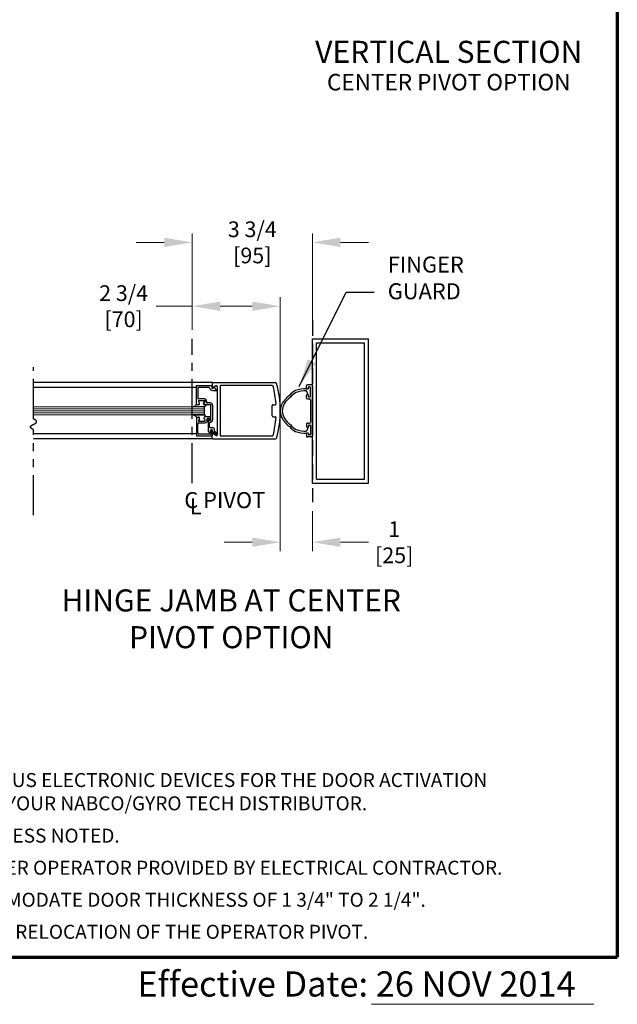
# Model space of a CAD drawing. Extents: x 0 to 60, y -1.5 to 81.5.
# Drawn here: x 41.3 to 60, y -1.5 to 29.2 of the extents above; entities that cross this region are included whole.
import ezdxf
from ezdxf.enums import TextEntityAlignment as Align

# ---------------------------------------------------------------- set-up
doc = ezdxf.new("R2010")
doc.units = 0
doc.header["$MEASUREMENT"] = 0
doc.header["$PDMODE"] = 2
for name, pattern in [('CENTER', [2, 1.25, -0.25, 0.25, -0.25]), ('DASHED', [0.75, 0.5, -0.25]), ('PHANTOM', [2.5, 1.25, -0.25, 0.25, -0.25, 0.25, -0.25]), ('PHANTOM2', [1.25, 0.625, -0.125, 0.125, -0.125, 0.125, -0.125])]:
    doc.linetypes.add(name, pattern=pattern)
doc.layers.get('Defpoints').update_dxf_attribs({"linetype": 'CONTINUOUS'})
for name, color, linetype, lineweight in [('Border', 1, 'CONTINUOUS', 70), ('Border Text', 7, 'CONTINUOUS', 20), ('Dimension', 2, 'CONTINUOUS', 15), ('GLASS', 121, 'CONTINUOUS', 9), ('Notes', 4, 'CONTINUOUS', 25), ('Object', 7, 'CONTINUOUS', 30), ('OBJECT DETAIL', 254, 'CONTINUOUS', 25), ('PHANTOM', 6, 'PHANTOM', 30), ('SECTION', 6, 'PHANTOM2', 25)]:
    doc.layers.add(name, color=color, linetype=linetype, lineweight=lineweight)
doc.layers.add('CENTER', color=3, linetype='CENTER')
doc.layers.add('GHOST', color=30, linetype='DASHED')
doc.styles.get("Standard").update_dxf_attribs({"font": 'arial.ttf'})
doc.dimstyles.new('Nabco Dimension Arch Style - Autocad', dxfattribs={"dimscale": 7, "dimtxt": 0.125, "dimasz": 0.125, "dimexe": 0.04, "dimexo": 0.04, "dimgap": 0.04, "dimtad": 0, "dimdec": 4, "dimzin": 4, "dimdsep": 46, "dimlunit": 5, "dimtxsty": 'Standard', "dimcen": 0, "dimclrd": 256, "dimclre": 256, "dimclrt": 256, "dimadec": 1, "dimazin": 1, "dimtm": 1e-09, "dimtfac": 1, "dimtdec": 4, "dimtofl": 0, "dimtmove": 0, "dimatfit": 3, "dimfxl": 0, "dimfrac": 2, "dimtolj": 1, "dimtzin": 4, "dimlwd": -1, "dimlwe": -1, "dimarcsym": 0})

# ---------------------------------------------------------------- blocks, each defined once
blk = doc.blocks.new('*D65')
at = {"layer": 'Defpoints', "color": 0}
for p in [(46.716, 22.297), (46.716, 19.287), (50.466, 19.287)]:
    blk.add_point(p, dxfattribs=at)
at = {"layer": 'Dimension'}
for p, q in [((46.716, 19.567), (46.716, 22.577)), ((50.466, 19.567), (50.466, 22.577)), ((45.841, 22.297), (44.966, 22.297)), ((51.341, 22.297), (52.216, 22.297))]:
    blk.add_line(p, q, dxfattribs=at)
for points in [[(45.841, 22.443), (45.841, 22.151), (46.716, 22.297)], [(51.341, 22.443), (51.341, 22.151), (50.466, 22.297)]]:
    blk.add_solid(points, dxfattribs=at)
at = {"layer": 'Dimension', "insert": (48.591, 22.297), "char_height": 0.49, "attachment_point": 5}
blk.add_mtext('\\A1;3 3/4\\P[95]', dxfattribs=at)
blk = doc.blocks.new('*D66')
at = {"layer": 'Defpoints', "color": 0}
for p in [(46.716, 20.305), (46.716, 19.287), (49.466, 17.045)]:
    blk.add_point(p, dxfattribs=at)
at = {"layer": 'Dimension'}
for p, q in [((46.716, 19.567), (46.716, 20.585)), ((49.466, 17.325), (49.466, 20.585)), ((46.716, 20.305), (45.59, 20.305)), ((48.591, 20.305), (47.591, 20.305))]:
    blk.add_line(p, q, dxfattribs=at)
for points in [[(47.591, 20.451), (47.591, 20.159), (46.716, 20.305)], [(48.591, 20.451), (48.591, 20.159), (49.466, 20.305)]]:
    blk.add_solid(points, dxfattribs=at)
at = {"layer": 'Dimension', "insert": (44.575, 20.305), "char_height": 0.49, "attachment_point": 5}
blk.add_mtext('\\A1;2 3/4\\P[70]', dxfattribs=at)
blk = doc.blocks.new('*D67')
at = {"layer": 'Defpoints', "color": 0}
for p in [(49.466, 17.052), (50.466, 14.194), (49.466, 12.942)]:
    blk.add_point(p, dxfattribs=at)
at = {"layer": 'Dimension'}
for p, q in [((49.466, 16.772), (49.466, 12.662)), ((50.466, 13.914), (50.466, 12.662)), ((48.591, 12.942), (47.716, 12.942)), ((51.341, 12.942), (52.216, 12.942))]:
    blk.add_line(p, q, dxfattribs=at)
for points in [[(48.591, 13.088), (48.591, 12.797), (49.466, 12.942)], [(51.341, 13.088), (51.341, 12.797), (50.466, 12.942)]]:
    blk.add_solid(points, dxfattribs=at)
at = {"layer": 'Dimension', "insert": (53.021, 12.942), "char_height": 0.49, "attachment_point": 5}
blk.add_mtext('\\A1;1\\P[25]', dxfattribs=at)

msp = doc.modelspace()

# ---------------------------------------------------------------- linework, layer by layer
at = {"layer": 'Border', "color": 1, "lineweight": 70}
for p in [(59.98401, 81.48008), (0, 0.00005)]:
    msp.add_line(p, (59.98401, 0.00005), dxfattribs=at)
at = {"layer": 'Border Text'}
msp.add_line((52.30948, -1.47323), (59.24735, -1.47323), dxfattribs=at)
at = {"layer": 'CENTER'}
msp.add_line((46.71562, 14.78732), (46.71562, 19.28732), dxfattribs=at)
at = {"layer": 'GHOST'}
msp.add_line((50.46562, 19.88107), (50.46562, 14.19357), dxfattribs=at)
at = {"layer": 'GLASS'}
for p, q in [((41.7634, 17.10265), (47.09489, 17.10266)), ((41.7634, 17.04014), (47.09489, 17.04016)), ((41.7634, 16.97764), (47.09489, 16.97766)), ((47.09489, 16.91513), (41.7634, 16.91512)), ((41.76406, 17.16514), (47.09489, 17.16516))]:
    msp.add_line(p, q, dxfattribs=at)
at = {"layer": 'Object'}
for p, q in [((50.46562, 14.78732), (50.46562, 19.28732)), ((50.46562, 19.28732), (52.21562, 19.28732)), ((50.59063, 14.91226), (50.59063, 19.16231)), ((50.59063, 19.16231), (52.09067, 19.16231)), ((52.09067, 14.91226), (52.09067, 19.16231)), ((52.21562, 14.78732), (52.21562, 19.28732)), ((47.35623, 17.91992), (41.7634, 17.91991)), ((47.34023, 17.90392), (47.34023, 17.77942)), ((47.35623, 17.91992), (49.31536, 17.91992)), ((47.4501, 17.82021), (47.36492, 17.76598)), ((49.2129, 17.82991), (47.60226, 17.82991)), ((50.27812, 17.73794), (50.27812, 17.81855)), ((50.43437, 17.8498), (50.30937, 17.8498)), ((50.46562, 17.81855), (50.46562, 16.25609)), ((46.83987, 17.76598), (41.7634, 17.76596)), ((47.38371, 17.76072), (47.3931, 17.78422)), ((47.49625, 17.79392), (47.49625, 17.06085)), ((47.58625, 17.81391), (47.58625, 16.27578)), ((50.33299, 17.54234), (50.27812, 17.66666)), ((50.27812, 17.4461), (50.27812, 17.52671)), ((50.29374, 17.72231), (50.32499, 17.72231)), ((50.32499, 17.54234), (50.29374, 17.54234)), ((50.34062, 17.73794), (50.34062, 17.77168)), ((50.34062, 17.49297), (50.34062, 17.52671)), ((50.38749, 17.7873), (50.35624, 17.7873)), ((50.40312, 17.49297), (50.40312, 17.77168)), ((49.21542, 16.88733), (49.21542, 17.20236)), ((49.24543, 17.23236), (49.3025, 17.23236)), ((50.30937, 17.41485), (50.37187, 17.41485)), ((50.35624, 17.47735), (50.38749, 17.47735)), ((50.40312, 17.3836), (50.40312, 16.69104)), ((47.49625, 17.06085), (47.51225, 17.04484)), ((47.49625, 17.02884), (47.51225, 17.04484)), ((47.49625, 17.02884), (47.49625, 16.2894)), ((49.24543, 16.85733), (49.3025, 16.85733)), ((50.27812, 16.62854), (50.27812, 16.54793)), ((50.30937, 16.65979), (50.37187, 16.65979)), ((50.35624, 16.59729), (50.38749, 16.59729)), ((46.84487, 16.32432), (41.7634, 16.32431)), ((47.34023, 16.18577), (47.34023, 16.31027)), ((47.4501, 16.26948), (47.36492, 16.32371)), ((50.33299, 16.5323), (50.27812, 16.40798)), ((50.27812, 16.3367), (50.27812, 16.25609)), ((50.32499, 16.5323), (50.29374, 16.5323)), ((50.29374, 16.35233), (50.32499, 16.35233)), ((50.34062, 16.58167), (50.34062, 16.54793)), ((50.34062, 16.3367), (50.34062, 16.30296)), ((50.38749, 16.28734), (50.35624, 16.28734)), ((50.40312, 16.58167), (50.40312, 16.30296)), ((47.35623, 16.16977), (41.7634, 16.16975)), ((47.35623, 16.16977), (49.31536, 16.16977)), ((47.60226, 16.25978), (49.2129, 16.25978)), ((50.43437, 16.22484), (50.30937, 16.22484)), ((50.46562, 14.78732), (52.21562, 14.78732)), ((50.59063, 14.91226), (52.09067, 14.91226))]:
    msp.add_line(p, q, dxfattribs=at)
for points in [[(50.2808, 17.72919, 0.00046494), (50.27812, 17.72919, 0.08262668), (49.94381, 17.67345, 0.11864184), (49.75851, 17.52655, 0.10692844), (49.53482, 17.28764, 0.13568959), (49.46562, 17.03734, 0.15460038)], [(50.27812, 17.66669, 0.08331399), (49.96102, 17.61337, 0.12178461), (49.79407, 17.47515, 0.10692844), (49.58844, 17.25554, 0.13568959), (49.52812, 17.03734, 0.15648934)], [(49.46562, 17.03734, 0.13568959), (49.53482, 16.78703, 0.10692844), (49.75851, 16.54812, 0.11864184), (49.94381, 16.40122, 0.08308573), (50.28082, 16.34549, 0.01689521)], [(49.52812, 17.03734, 0.13568959), (49.58844, 16.81914, 0.10692844), (49.79407, 16.59952, 0.12178461), (49.96102, 16.4613, 0.08331399), (50.27812, 16.40798, 0.01710166)]]:
    msp.add_lwpolyline(points, format="xyb", dxfattribs=at)
for centre, radius, start, end in [((47.35623, 17.90392), 0.016, 90, 180), ((47.46624, 17.79492), 0.03, 360, 122.55215), ((47.60226, 17.81391), 0.016, 90, 180), ((49.2129, 17.79991), 0.03, 14.726486, 90), ((49.31536, 17.88992), 0.03, 16.34114, 90), ((49.31536, 17.88992), 0.03, 16.34114, 90), ((46.45873, 17.05235), 3.00689, 359.856894, 16.34114), ((50.30937, 17.81855), 0.03125, 90, 180), ((50.43437, 17.81855), 0.03125, 0, 90), ((47.35623, 17.77942), 0.016, 180, 302.860081), ((47.45694, 17.68481), 0.015, 338.09107, 38.58151), ((46.34017, 17.04484), 3.00031, 4.199663, 14.726486), ((50.29374, 17.73794), 0.01562, 180, 270), ((50.29374, 17.52671), 0.01562, 90, 180), ((50.32499, 17.73794), 0.01562, 270, 0), ((50.32499, 17.52671), 0.01562, 0, 90), ((50.35624, 17.77168), 0.01562, 90, 180), ((50.38749, 17.77168), 0.01562, 0, 90), ((49.24543, 17.20236), 0.03, 90, 180), ((49.3025, 17.26237), 0.03, 270, 4.199663), ((50.30937, 17.4461), 0.03125, 180, 270), ((50.35624, 17.49297), 0.01562, 180, 270), ((50.37187, 17.3836), 0.03125, 0, 90), ((50.38749, 17.49297), 0.01562, 270, 0), ((46.45873, 17.03733), 3.00689, 343.65886, 0.143106), ((49.24543, 16.88733), 0.03, 180, 270), ((46.34017, 17.04484), 3.00031, 345.273514, 355.800337), ((49.3025, 16.82732), 0.03, 355.800337, 90), ((50.30937, 16.62854), 0.03125, 90, 180), ((50.35624, 16.58167), 0.01562, 90, 180), ((50.37187, 16.69104), 0.03125, 270, 0), ((50.38749, 16.58167), 0.01562, 0, 90), ((47.35623, 16.31027), 0.016, 57.139919, 180), ((47.46624, 16.29477), 0.03, 237.44785, 0), ((47.48196, 16.33636), 0.025, 240, 60), ((49.2129, 16.28978), 0.03, 270, 345.273514), ((50.29374, 16.54793), 0.01562, 180, 270), ((50.29374, 16.3367), 0.01562, 90, 180), ((50.32499, 16.54793), 0.01562, 270, 0), ((50.32499, 16.3367), 0.01562, 0, 90), ((50.35624, 16.30296), 0.01562, 180, 270), ((50.38749, 16.30296), 0.01562, 270, 0), ((47.35623, 16.18577), 0.016, 180, 270), ((47.60226, 16.27578), 0.016, 180, 270), ((49.31536, 16.19977), 0.03, 270, 343.65886), ((49.31536, 16.19977), 0.03, 270, 343.65886), ((50.30937, 16.25609), 0.03125, 180, 270), ((50.43437, 16.25609), 0.03125, 270, 0)]:
    msp.add_arc(centre, radius, start, end, dxfattribs=at)
at = {"layer": 'OBJECT DETAIL'}
for p, q in [((47.33992, 17.81822), (46.83987, 17.81822)), ((46.83987, 17.81822), (46.83987, 17.23717)), ((47.33992, 17.81822), (47.32613, 17.78373)), ((47.23595, 17.76822), (46.88987, 17.76822)), ((46.88987, 17.76822), (46.88987, 17.41218)), ((47.35492, 17.67921), (47.47086, 17.67921)), ((47.3931, 17.78422), (47.46867, 17.69416)), ((46.83987, 17.23717), (46.89687, 17.23717)), ((46.84487, 17.23719), (46.91488, 17.23719)), ((47.09737, 17.41218), (46.88987, 17.41218)), ((46.94172, 17.28369), (46.90939, 17.3397)), ((46.92238, 17.3622), (47.11016, 17.3622)), ((47.06704, 17.28367), (47.09938, 17.33968)), ((47.12315, 17.3397), (47.08505, 17.27369)), ((47.09389, 17.23717), (47.28491, 17.23717)), ((47.28491, 17.28717), (47.18889, 17.28717)), ((47.29991, 16.76112), (47.29991, 17.22216)), ((47.34992, 17.22216), (47.34992, 16.76112)), ((47.09114, 17.16516), (46.74172, 17.16516)), ((47.09114, 16.91513), (46.74172, 16.91513)), ((46.74172, 16.91513), (47.09114, 16.91513)), ((47.09489, 16.91513), (47.09114, 16.91513)), ((47.09489, 16.91513), (47.09489, 17.16516)), ((46.84487, 16.84313), (46.91488, 16.84313)), ((46.84487, 16.84313), (46.84487, 16.26207)), ((46.84487, 16.8431), (46.91488, 16.8431)), ((46.89487, 16.34307), (46.89487, 16.6371)), ((46.94172, 16.79662), (46.90939, 16.74061)), ((46.94172, 16.7966), (46.90939, 16.74059)), ((46.92238, 16.71811), (47.11016, 16.71811)), ((46.92238, 16.71809), (47.11016, 16.71809)), ((46.92588, 16.66811), (47.12115, 16.66811)), ((47.08505, 16.80662), (47.12315, 16.74061)), ((47.12315, 16.74059), (47.08505, 16.8066)), ((47.26891, 16.85313), (47.1119, 16.85313)), ((47.28491, 16.80312), (47.18615, 16.80312)), ((47.18615, 16.73311), (47.18615, 16.80312)), ((47.20991, 16.78312), (47.20991, 16.42818)), ((47.22991, 16.80312), (47.22991, 16.80312)), ((47.24991, 16.78312), (47.24991, 16.76112)), ((47.25991, 16.53109), (47.25991, 16.67111)), ((47.27491, 16.73611), (47.27491, 16.73611)), ((47.29991, 16.82212), (47.29991, 16.81812)), ((47.29164, 16.31207), (46.92588, 16.31207)), ((47.25992, 16.34155), (47.20991, 16.42818)), ((47.27491, 16.51609), (47.34992, 16.51609)), ((47.28791, 16.34906), (47.28791, 16.42308)), ((47.30653, 16.32524), (47.31803, 16.41891)), ((47.34492, 16.26207), (47.34492, 16.41708)), ((47.34992, 16.38372), (47.34992, 16.42308)), ((47.46946, 16.31471), (47.34992, 16.38372)), ((47.41193, 16.40566), (47.41193, 16.45409)), ((47.41193, 16.40566), (47.49446, 16.35801)), ((46.84487, 16.26207), (47.34492, 16.26207))]:
    msp.add_line(p, q, dxfattribs=at)
for points in [[(46.74172, 17.16516), (46.76804, 17.17723), (46.7881, 17.18675), (46.80312, 17.19453), (46.81431, 17.20144), (46.82286, 17.20832), (46.83001, 17.21601), (46.83694, 17.22535), (46.84487, 17.23719)], [(47.1119, 17.22719), (47.11746, 17.22214), (47.12189, 17.21761), (47.1253, 17.21353), (47.1278, 17.20979), (47.12953, 17.20632), (47.13058, 17.20304), (47.13109, 17.19985), (47.13116, 17.19667), (47.13084, 17.19343), (47.12987, 17.19007), (47.1279, 17.18655), (47.1246, 17.18283), (47.11961, 17.17888), (47.1126, 17.17464), (47.10322, 17.17008), (47.09114, 17.16516)], [(47.1119, 17.22719), (47.11746, 17.22214), (47.12189, 17.21761), (47.1253, 17.21353), (47.1278, 17.20979), (47.12953, 17.20632), (47.13058, 17.20304), (47.13109, 17.19985), (47.13116, 17.19667), (47.13084, 17.19343), (47.12987, 17.19007), (47.1279, 17.18655), (47.1246, 17.18283), (47.11961, 17.17888), (47.1126, 17.17464), (47.10322, 17.17008), (47.09114, 17.16516)], [(46.74172, 16.91513), (46.76804, 16.90306), (46.7881, 16.89355), (46.80312, 16.88576), (46.81431, 16.87885), (46.82286, 16.87197), (46.83001, 16.86428), (46.83694, 16.85494), (46.84487, 16.8431)], [(47.1119, 16.8531), (47.11746, 16.85815), (47.12189, 16.86268), (47.1253, 16.86677), (47.1278, 16.8705), (47.12953, 16.87397), (47.13058, 16.87725), (47.13109, 16.88044), (47.13116, 16.88362), (47.13084, 16.88686), (47.12987, 16.89022), (47.1279, 16.89374), (47.1246, 16.89746), (47.11961, 16.90141), (47.1126, 16.90565), (47.10322, 16.91021), (47.09114, 16.91513)], [(47.1119, 16.8531), (47.11746, 16.85815), (47.12189, 16.86268), (47.1253, 16.86677), (47.1278, 16.8705), (47.12953, 16.87397), (47.13058, 16.87725), (47.13109, 16.88044), (47.13116, 16.88362), (47.13084, 16.88686), (47.12987, 16.89022), (47.1279, 16.89374), (47.1246, 16.89746), (47.11961, 16.90141), (47.1126, 16.90565), (47.10322, 16.91021), (47.09114, 16.91513)]]:
    msp.add_lwpolyline(points, dxfattribs=at)
for centre, radius, start, end in [((47.23595, 17.73722), 0.031, 16.395019, 90), ((47.35492, 17.77222), 0.09301, 196.395019, 270), ((47.35492, 17.77222), 0.031, 158.215746, 338.22), ((46.92238, 17.3472), 0.015, 90, 210), ((46.91488, 17.26819), 0.031, 270, 30), ((47.09389, 17.26817), 0.031, 150, 270), ((47.1119, 17.25819), 0.031, 150, 270), ((47.08639, 17.34718), 0.015, 330, 90), ((47.09737, 17.34718), 0.06501, 342.417224, 90), ((47.11016, 17.3472), 0.015, 330, 90), ((47.18889, 17.31817), 0.031, 162.417224, 270), ((47.28491, 17.22216), 0.06501, 0, 90), ((47.28491, 17.22216), 0.015, 0, 90), ((46.92588, 16.6371), 0.031, 90, 180), ((46.92238, 16.73311), 0.015, 150, 270), ((46.92238, 16.73309), 0.015, 150, 270), ((46.91488, 16.81212), 0.031, 330, 90), ((46.91488, 16.8121), 0.031, 330, 90), ((47.1119, 16.82212), 0.031, 90, 210), ((47.1119, 16.8221), 0.031, 90, 210), ((47.11016, 16.73311), 0.015, 270, 30), ((47.11016, 16.73309), 0.015, 270, 30), ((47.12115, 16.73311), 0.06501, 270, 360), ((47.22991, 16.78312), 0.02, 90, 180), ((47.22991, 16.78312), 0.02, 360, 90), ((47.27491, 16.76112), 0.025, 180, 270), ((47.27491, 16.67111), 0.015, 90, 180), ((47.26891, 16.82212), 0.031, 360, 90), ((47.27491, 16.76112), 0.025, 270, 360), ((47.27491, 16.76112), 0.07501, 270, 360), ((47.28491, 16.81812), 0.015, 270, 0), ((46.92588, 16.34307), 0.031, 180, 270), ((47.27491, 16.53109), 0.015, 180, 270), ((47.27291, 16.34906), 0.015, 210, 0), ((47.31892, 16.42308), 0.031, 360, 180), ((47.29164, 16.32707), 0.015, 270, 353), ((47.33292, 16.41708), 0.015, 95.748818, 173), ((47.32992, 16.41708), 0.015, 0, 84.251182), ((47.34992, 16.45409), 0.06201, 0, 90)]:
    msp.add_arc(centre, radius, start, end, dxfattribs=at)
at = {"layer": 'PHANTOM'}
for p, q in [((41.7634, 16.78638), (41.7634, 18.40782)), ((41.7634, 16.87315), (41.7634, 16.87348)), ((41.7634, 13.78732), (41.7634, 16.45305))]:
    msp.add_line(p, q, dxfattribs=at)
at = {"layer": 'SECTION'}
msp.add_lwpolyline([(41.7634, 16.45305), (41.76241, 16.45355), (41.76141, 16.45404), (41.76043, 16.45454), (41.75945, 16.45504), (41.75848, 16.45553), (41.75751, 16.45603), (41.75655, 16.45652), (41.75559, 16.45701), (41.75464, 16.45751), (41.7537, 16.458), (41.75276, 16.45849), (41.75183, 16.45897), (41.7509, 16.45946), (41.74998, 16.45995), (41.74907, 16.46043), (41.74816, 16.46092), (41.74726, 16.4614), (41.74636, 16.46189), (41.74547, 16.46237), (41.74459, 16.46285), (41.74371, 16.46333), (41.74283, 16.46381), (41.74196, 16.46429), (41.7411, 16.46476), (41.74025, 16.46524), (41.7394, 16.46571), (41.73855, 16.46619), (41.73771, 16.46666), (41.73688, 16.46713), (41.73605, 16.4676), (41.73523, 16.46808), (41.73441, 16.46854), (41.7336, 16.46901), (41.73279, 16.46948), (41.73199, 16.46995), (41.7312, 16.47041), (41.73041, 16.47088), (41.72962, 16.47134), (41.72885, 16.47181), (41.72807, 16.47227), (41.72731, 16.47273), (41.72655, 16.47319), (41.72579, 16.47365), (41.72504, 16.47411), (41.72429, 16.47456), (41.72356, 16.47502), (41.72282, 16.47548), (41.72209, 16.47593), (41.72137, 16.47638), (41.72065, 16.47684), (41.71994, 16.47729), (41.71923, 16.47774), (41.71853, 16.47819), (41.71784, 16.47864), (41.71714, 16.47909), (41.71646, 16.47954), (41.71578, 16.47998), (41.7151, 16.48043), (41.71443, 16.48087), (41.71377, 16.48132), (41.71311, 16.48176), (41.71246, 16.4822), (41.71181, 16.48264), (41.71117, 16.48309), (41.71053, 16.48353), (41.70989, 16.48396), (41.70927, 16.4844), (41.70864, 16.48484), (41.70803, 16.48528), (41.70742, 16.48571), (41.70681, 16.48614), (41.70621, 16.48658), (41.70561, 16.48701), (41.70502, 16.48744), (41.70443, 16.48787), (41.70385, 16.4883), (41.70328, 16.48873), (41.7027, 16.48916), (41.70214, 16.48959), (41.70158, 16.49002), (41.70102, 16.49044), (41.70047, 16.49087), (41.69993, 16.49129), (41.69938, 16.49172), (41.69885, 16.49214), (41.69832, 16.49256), (41.69779, 16.49298), (41.69727, 16.4934), (41.69675, 16.49382), (41.69624, 16.49424), (41.69574, 16.49466), (41.69524, 16.49507), (41.69474, 16.49549), (41.69425, 16.49591), (41.69376, 16.49632), (41.69328, 16.49673), (41.6928, 16.49715), (41.69233, 16.49756), (41.69186, 16.49797), (41.6914, 16.49838), (41.69094, 16.49879), (41.69049, 16.4992), (41.69004, 16.49961), (41.6896, 16.50001), (41.68916, 16.50042), (41.68873, 16.50083), (41.6883, 16.50123), (41.68787, 16.50163), (41.68745, 16.50204), (41.68704, 16.50244), (41.68663, 16.50284), (41.68622, 16.50324), (41.68582, 16.50364), (41.68543, 16.50404), (41.68503, 16.50444), (41.68465, 16.50484), (41.68427, 16.50524), (41.68389, 16.50563), (41.68351, 16.50603), (41.68315, 16.50642), (41.68278, 16.50682), (41.68242, 16.50721), (41.68207, 16.5076), (41.68172, 16.50799), (41.68137, 16.50838), (41.68103, 16.50878), (41.68069, 16.50916), (41.68036, 16.50955), (41.68003, 16.50994), (41.67971, 16.51033), (41.67939, 16.51072), (41.67907, 16.5111), (41.67876, 16.51149), (41.67846, 16.51187), (41.67816, 16.51225), (41.67786, 16.51264), (41.67757, 16.51302), (41.67728, 16.5134), (41.67699, 16.51378), (41.67671, 16.51416), (41.67644, 16.51454), (41.67617, 16.51492), (41.6759, 16.5153), (41.67564, 16.51567), (41.67538, 16.51605), (41.67513, 16.51643), (41.67488, 16.5168), (41.67463, 16.51718), (41.67439, 16.51755), (41.67415, 16.51792), (41.67392, 16.51829), (41.67369, 16.51867), (41.67347, 16.51904), (41.67324, 16.51941), (41.67303, 16.51978), (41.67282, 16.52014), (41.67261, 16.52051), (41.6724, 16.52088), (41.67221, 16.52125), (41.67201, 16.52161), (41.67182, 16.52198), (41.67163, 16.52234), (41.67145, 16.52271), (41.67127, 16.52307), (41.67109, 16.52343), (41.67092, 16.52379), (41.67075, 16.52415), (41.67059, 16.52452), (41.67043, 16.52487), (41.67028, 16.52523), (41.67012, 16.52559), (41.66998, 16.52595), (41.66983, 16.52631), (41.66969, 16.52666), (41.66956, 16.52702), (41.66943, 16.52738), (41.6693, 16.52773), (41.66917, 16.52808), (41.66905, 16.52844), (41.66894, 16.52879), (41.66882, 16.52914), (41.66872, 16.52949), (41.66861, 16.52984), (41.66851, 16.5302), (41.66841, 16.53054), (41.66832, 16.53089), (41.66823, 16.53124), (41.66814, 16.53159), (41.66806, 16.53194), (41.66798, 16.53228), (41.66791, 16.53263), (41.66784, 16.53297), (41.66777, 16.53332), (41.66771, 16.53366), (41.66765, 16.53401), (41.66759, 16.53435), (41.66754, 16.53469), (41.66749, 16.53503), (41.66744, 16.53537), (41.6674, 16.53571), (41.66736, 16.53605), (41.66733, 16.53639), (41.6673, 16.53673), (41.66727, 16.53707), (41.66725, 16.53741), (41.66723, 16.53774), (41.66721, 16.53808), (41.6672, 16.53841), (41.66719, 16.53875), (41.66718, 16.53908), (41.66718, 16.53942), (41.66718, 16.53975), (41.66718, 16.54008), (41.66719, 16.54042), (41.6672, 16.54075), (41.66721, 16.54108), (41.66723, 16.54141), (41.66725, 16.54174), (41.66728, 16.54207), (41.66731, 16.5424), (41.66734, 16.54272), (41.66737, 16.54305), (41.66741, 16.54338), (41.66745, 16.54371), (41.6675, 16.54403), (41.66754, 16.54436), (41.66759, 16.54468), (41.66765, 16.54501), (41.66771, 16.54533), (41.66777, 16.54565), (41.66783, 16.54598), (41.6679, 16.5463), (41.66797, 16.54662), (41.66804, 16.54694), (41.66812, 16.54726), (41.6682, 16.54758), (41.66828, 16.5479), (41.66837, 16.54822), (41.66846, 16.54854), (41.66855, 16.54885), (41.66865, 16.54917), (41.66875, 16.54949), (41.66885, 16.54981), (41.66896, 16.55012), (41.66906, 16.55044), (41.66918, 16.55075), (41.66929, 16.55107), (41.66941, 16.55138), (41.66953, 16.55169), (41.66965, 16.55201), (41.66978, 16.55232), (41.66991, 16.55263), (41.67004, 16.55294), (41.67018, 16.55325), (41.67031, 16.55356), (41.67045, 16.55387), (41.6706, 16.55418), (41.67075, 16.55449), (41.6709, 16.5548), (41.67105, 16.55511), (41.67121, 16.55541), (41.67136, 16.55572), (41.67153, 16.55603), (41.67169, 16.55633), (41.67186, 16.55664), (41.67203, 16.55694), (41.6722, 16.55725), (41.67238, 16.55755), (41.67255, 16.55785), (41.67274, 16.55816), (41.67292, 16.55846), (41.67311, 16.55876), (41.6733, 16.55906), (41.67349, 16.55937), (41.67368, 16.55967), (41.67388, 16.55997), (41.67408, 16.56027), (41.67428, 16.56057), (41.67449, 16.56087), (41.6747, 16.56116), (41.67491, 16.56146), (41.67512, 16.56176), (41.67534, 16.56206), (41.67556, 16.56235), (41.67578, 16.56265), (41.676, 16.56295), (41.67623, 16.56324), (41.67646, 16.56354), (41.67669, 16.56383), (41.67692, 16.56413), (41.67716, 16.56442), (41.6774, 16.56471), (41.67764, 16.56501), (41.67789, 16.5653), (41.67813, 16.56559), (41.67838, 16.56588), (41.67863, 16.56618), (41.67889, 16.56647), (41.67914, 16.56676), (41.6794, 16.56705), (41.67966, 16.56734), (41.67993, 16.56763), (41.68019, 16.56792), (41.68046, 16.5682), (41.68073, 16.56849), (41.681, 16.56878), (41.68128, 16.56907), (41.68156, 16.56935), (41.68184, 16.56964), (41.68212, 16.56993), (41.6824, 16.57021), (41.68269, 16.5705), (41.68298, 16.57078), (41.68327, 16.57107), (41.68356, 16.57135), (41.68386, 16.57164), (41.68416, 16.57192), (41.68446, 16.5722), (41.68476, 16.57249), (41.68507, 16.57277), (41.68537, 16.57305), (41.68568, 16.57333), (41.68599, 16.57362), (41.68631, 16.5739), (41.68662, 16.57418), (41.68694, 16.57446), (41.68726, 16.57474), (41.68758, 16.57502), (41.6879, 16.5753), (41.68823, 16.57558), (41.68856, 16.57585), (41.68888, 16.57613), (41.68922, 16.57641), (41.68955, 16.57669), (41.68989, 16.57697), (41.69022, 16.57724), (41.69056, 16.57752), (41.6909, 16.5778), (41.69125, 16.57807), (41.69159, 16.57835), (41.69194, 16.57862), (41.69229, 16.5789), (41.69264, 16.57917), (41.69299, 16.57945), (41.69335, 16.57972), (41.69371, 16.58), (41.69406, 16.58027), (41.69443, 16.58054), (41.69479, 16.58082), (41.69515, 16.58109), (41.69552, 16.58136), (41.69589, 16.58163), (41.69625, 16.58191), (41.69663, 16.58218), (41.697, 16.58245), (41.69737, 16.58272), (41.69775, 16.58299), (41.69813, 16.58326), (41.69851, 16.58353), (41.69889, 16.5838), (41.69927, 16.58407), (41.69966, 16.58434), (41.70004, 16.58461), (41.70043, 16.58488), (41.70082, 16.58514), (41.70121, 16.58541), (41.70161, 16.58568), (41.702, 16.58595), (41.7024, 16.58621), (41.7028, 16.58648), (41.7032, 16.58675), (41.7036, 16.58701), (41.704, 16.58728), (41.7044, 16.58755), (41.70481, 16.58781), (41.70522, 16.58808), (41.70562, 16.58834), (41.70603, 16.58861), (41.70644, 16.58887), (41.70686, 16.58914), (41.70727, 16.5894), (41.70769, 16.58967), (41.70811, 16.58993), (41.70852, 16.59019), (41.70894, 16.59046), (41.70936, 16.59072), (41.70979, 16.59098), (41.71021, 16.59125), (41.71064, 16.59151), (41.71106, 16.59177), (41.71149, 16.59203), (41.71192, 16.59229), (41.71235, 16.59256), (41.71278, 16.59282), (41.71322, 16.59308), (41.71365, 16.59334), (41.71409, 16.5936), (41.71452, 16.59386), (41.71496, 16.59412), (41.7154, 16.59438), (41.71584, 16.59464), (41.71628, 16.5949), (41.71673, 16.59516), (41.71717, 16.59542), (41.71762, 16.59568), (41.71806, 16.59594), (41.71851, 16.5962), (41.71896, 16.59645), (41.71941, 16.59671), (41.71986, 16.59697), (41.72031, 16.59723), (41.72076, 16.59749), (41.72122, 16.59774), (41.72167, 16.598), (41.72213, 16.59826), (41.72259, 16.59852), (41.72305, 16.59877), (41.7235, 16.59903), (41.72396, 16.59929), (41.72443, 16.59954), (41.72489, 16.5998), (41.72535, 16.60006), (41.72582, 16.60031), (41.72628, 16.60057), (41.72675, 16.60082), (41.72721, 16.60108), (41.72768, 16.60133), (41.72815, 16.60159), (41.72862, 16.60184), (41.72909, 16.6021), (41.72956, 16.60235), (41.73003, 16.60261), (41.7305, 16.60286), (41.73098, 16.60312), (41.73145, 16.60337), (41.73193, 16.60363), (41.7324, 16.60388), (41.73288, 16.60413), (41.73336, 16.60439), (41.73383, 16.60464), (41.73431, 16.6049), (41.73479, 16.60515), (41.73527, 16.6054), (41.73575, 16.60566), (41.73623, 16.60591), (41.73672, 16.60616), (41.7372, 16.60641), (41.73768, 16.60667), (41.73817, 16.60692), (41.73865, 16.60717), (41.73914, 16.60743), (41.73962, 16.60768), (41.74011, 16.60793), (41.7406, 16.60818), (41.74108, 16.60843), (41.74157, 16.60869), (41.74206, 16.60894), (41.74255, 16.60919), (41.74304, 16.60944), (41.74353, 16.60969), (41.74402, 16.60994), (41.74451, 16.6102), (41.745, 16.61045), (41.7455, 16.6107), (41.74599, 16.61095), (41.74648, 16.6112), (41.74697, 16.61145), (41.74747, 16.6117), (41.74796, 16.61195), (41.74846, 16.61221), (41.74895, 16.61246), (41.74945, 16.61271), (41.74994, 16.61296), (41.75044, 16.61321), (41.75093, 16.61346), (41.75143, 16.61371), (41.75193, 16.61396), (41.75242, 16.61421), (41.75292, 16.61446), (41.75342, 16.61471), (41.75392, 16.61496), (41.75441, 16.61521), (41.75491, 16.61546), (41.75541, 16.61571), (41.75591, 16.61596), (41.75641, 16.61621), (41.75691, 16.61646), (41.75741, 16.61671), (41.75791, 16.61696), (41.7584, 16.61721), (41.7589, 16.61746), (41.7594, 16.61771), (41.7599, 16.61796), (41.7604, 16.61821), (41.7609, 16.61846), (41.7614, 16.61871), (41.7619, 16.61896), (41.7624, 16.61921), (41.7629, 16.61946), (41.7634, 16.61971), (41.7639, 16.61996), (41.7644, 16.62021), (41.7649, 16.62046), (41.7654, 16.62071), (41.7659, 16.62096), (41.7664, 16.62121), (41.7669, 16.62146), (41.7674, 16.62171), (41.7679, 16.62196), (41.7684, 16.62221), (41.7689, 16.62246), (41.7694, 16.62272), (41.7699, 16.62297), (41.7704, 16.62322), (41.7709, 16.62347), (41.77139, 16.62372), (41.77189, 16.62397), (41.77239, 16.62422), (41.77289, 16.62447), (41.77339, 16.62472), (41.77388, 16.62497), (41.77438, 16.62522), (41.77488, 16.62547), (41.77538, 16.62572), (41.77587, 16.62597), (41.77637, 16.62622), (41.77686, 16.62647), (41.77736, 16.62672), (41.77785, 16.62697), (41.77835, 16.62722), (41.77884, 16.62747), (41.77934, 16.62773), (41.77983, 16.62798), (41.78032, 16.62823), (41.78082, 16.62848), (41.78131, 16.62873), (41.7818, 16.62898), (41.78229, 16.62923), (41.78278, 16.62948), (41.78327, 16.62974), (41.78376, 16.62999), (41.78425, 16.63024), (41.78474, 16.63049), (41.78523, 16.63074), (41.78572, 16.63099), (41.78621, 16.63125), (41.7867, 16.6315), (41.78718, 16.63175), (41.78767, 16.632), (41.78815, 16.63226), (41.78864, 16.63251), (41.78912, 16.63276), (41.78961, 16.63301), (41.79009, 16.63327), (41.79057, 16.63352), (41.79105, 16.63377), (41.79153, 16.63403), (41.79201, 16.63428), (41.79249, 16.63453), (41.79297, 16.63479), (41.79345, 16.63504), (41.79393, 16.63529), (41.7944, 16.63555), (41.79488, 16.6358), (41.79535, 16.63606), (41.79583, 16.63631), (41.7963, 16.63656), (41.79677, 16.63682), (41.79725, 16.63707), (41.79772, 16.63733), (41.79819, 16.63758), (41.79866, 16.63784), (41.79912, 16.63809), (41.79959, 16.63835), (41.80006, 16.63861), (41.80053, 16.63886), (41.80099, 16.63912), (41.80145, 16.63937), (41.80192, 16.63963), (41.80238, 16.63989), (41.80284, 16.64014), (41.8033, 16.6404), (41.80376, 16.64066), (41.80422, 16.64091), (41.80467, 16.64117), (41.80513, 16.64143), (41.80559, 16.64168), (41.80604, 16.64194), (41.80649, 16.6422), (41.80695, 16.64246), (41.8074, 16.64272), (41.80785, 16.64297), (41.80829, 16.64323), (41.80874, 16.64349), (41.80919, 16.64375), (41.80963, 16.64401), (41.81008, 16.64427), (41.81052, 16.64453), (41.81096, 16.64479), (41.8114, 16.64505), (41.81184, 16.64531), (41.81228, 16.64557), (41.81272, 16.64583), (41.81315, 16.64609), (41.81359, 16.64635), (41.81402, 16.64661), (41.81445, 16.64687), (41.81488, 16.64713), (41.81531, 16.6474), (41.81574, 16.64766), (41.81617, 16.64792), (41.81659, 16.64818), (41.81702, 16.64845), (41.81744, 16.64871), (41.81786, 16.64897), (41.81828, 16.64924), (41.8187, 16.6495), (41.81912, 16.64976), (41.81953, 16.65003), (41.81995, 16.65029), (41.82036, 16.65056), (41.82077, 16.65082), (41.82118, 16.65109), (41.82159, 16.65135), (41.822, 16.65162), (41.8224, 16.65188), (41.82281, 16.65215), (41.82321, 16.65241), (41.82361, 16.65268), (41.82401, 16.65295), (41.82441, 16.65321), (41.8248, 16.65348), (41.8252, 16.65375), (41.82559, 16.65402), (41.82598, 16.65428), (41.82637, 16.65455), (41.82676, 16.65482), (41.82715, 16.65509), (41.82753, 16.65536), (41.82792, 16.65563), (41.8283, 16.6559), (41.82868, 16.65617), (41.82905, 16.65644), (41.82943, 16.65671), (41.82981, 16.65698), (41.83018, 16.65725), (41.83055, 16.65752), (41.83092, 16.6578), (41.83129, 16.65807), (41.83165, 16.65834), (41.83202, 16.65861), (41.83238, 16.65889), (41.83274, 16.65916), (41.8331, 16.65943), (41.83346, 16.65971), (41.83381, 16.65998), (41.83416, 16.66025), (41.83451, 16.66053), (41.83486, 16.6608), (41.83521, 16.66108), (41.83556, 16.66136), (41.8359, 16.66163), (41.83624, 16.66191), (41.83658, 16.66219), (41.83692, 16.66246), (41.83725, 16.66274), (41.83759, 16.66302), (41.83792, 16.6633), (41.83825, 16.66357), (41.83858, 16.66385), (41.8389, 16.66413), (41.83923, 16.66441), (41.83955, 16.66469), (41.83987, 16.66497), (41.84018, 16.66525), (41.8405, 16.66553), (41.84081, 16.66581), (41.84112, 16.66609), (41.84143, 16.66638), (41.84174, 16.66666), (41.84204, 16.66694), (41.84235, 16.66722), (41.84265, 16.66751), (41.84294, 16.66779), (41.84324, 16.66808), (41.84353, 16.66836), (41.84383, 16.66864), (41.84411, 16.66893), (41.8444, 16.66922), (41.84469, 16.6695), (41.84497, 16.66979), (41.84525, 16.67007), (41.84553, 16.67036), (41.8458, 16.67065), (41.84607, 16.67094), (41.84634, 16.67122), (41.84661, 16.67151), (41.84688, 16.6718), (41.84714, 16.67209), (41.8474, 16.67238), (41.84766, 16.67267), (41.84792, 16.67296), (41.84817, 16.67325), (41.84842, 16.67354), (41.84867, 16.67384), (41.84892, 16.67413), (41.84916, 16.67442), (41.84941, 16.67471), (41.84964, 16.67501), (41.84988, 16.6753), (41.85012, 16.6756), (41.85035, 16.67589), (41.85058, 16.67619), (41.8508, 16.67648), (41.85103, 16.67678), (41.85125, 16.67707), (41.85147, 16.67737), (41.85168, 16.67767), (41.8519, 16.67797), (41.85211, 16.67826), (41.85232, 16.67856), (41.85252, 16.67886), (41.85272, 16.67916), (41.85292, 16.67946), (41.85312, 16.67976), (41.85332, 16.68006), (41.85351, 16.68036), (41.8537, 16.68067), (41.85389, 16.68097), (41.85407, 16.68127), (41.85425, 16.68157), (41.85443, 16.68188), (41.8546, 16.68218), (41.85478, 16.68249), (41.85495, 16.68279), (41.85512, 16.6831), (41.85528, 16.6834), (41.85544, 16.68371), (41.8556, 16.68402), (41.85576, 16.68432), (41.85591, 16.68463), (41.85606, 16.68494), (41.85621, 16.68525), (41.85635, 16.68556), (41.85649, 16.68587), (41.85663, 16.68618), (41.85677, 16.68649), (41.8569, 16.6868), (41.85703, 16.68711), (41.85715, 16.68742), (41.85728, 16.68774), (41.8574, 16.68805), (41.85752, 16.68836), (41.85763, 16.68868), (41.85774, 16.68899), (41.85785, 16.68931), (41.85795, 16.68962), (41.85806, 16.68994), (41.85816, 16.69026), (41.85825, 16.69057), (41.85834, 16.69089), (41.85843, 16.69121), (41.85852, 16.69153), (41.8586, 16.69185), (41.85868, 16.69217), (41.85876, 16.69249), (41.85884, 16.69281), (41.85891, 16.69313), (41.85897, 16.69345), (41.85904, 16.69378), (41.8591, 16.6941), (41.85916, 16.69442), (41.85921, 16.69475), (41.85926, 16.69507), (41.85931, 16.6954), (41.85935, 16.69572), (41.8594, 16.69605), (41.85943, 16.69638), (41.85947, 16.6967), (41.8595, 16.69703), (41.85953, 16.69736), (41.85955, 16.69769), (41.85957, 16.69802), (41.85959, 16.69835), (41.85961, 16.69868), (41.85962, 16.69901), (41.85962, 16.69935), (41.85963, 16.69968), (41.85963, 16.70001), (41.85963, 16.70035), (41.85962, 16.70068), (41.85961, 16.70101), (41.8596, 16.70135), (41.85958, 16.70169), (41.85956, 16.70202), (41.85954, 16.70236), (41.85951, 16.7027), (41.85948, 16.70304), (41.85944, 16.70338), (41.8594, 16.70372), (41.85936, 16.70406), (41.85932, 16.7044), (41.85927, 16.70474), (41.85921, 16.70508), (41.85916, 16.70542), (41.8591, 16.70577), (41.85903, 16.70611), (41.85897, 16.70645), (41.8589, 16.7068), (41.85882, 16.70715), (41.85874, 16.70749), (41.85866, 16.70784), (41.85858, 16.70819), (41.85849, 16.70854), (41.85839, 16.70888), (41.85829, 16.70923), (41.85819, 16.70958), (41.85809, 16.70993), (41.85798, 16.71029), (41.85787, 16.71064), (41.85775, 16.71099), (41.85763, 16.71134), (41.85751, 16.7117), (41.85738, 16.71205), (41.85725, 16.71241), (41.85711, 16.71276), (41.85697, 16.71312), (41.85683, 16.71348), (41.85668, 16.71384), (41.85653, 16.71419), (41.85637, 16.71455), (41.85621, 16.71491), (41.85605, 16.71527), (41.85588, 16.71564), (41.85571, 16.716), (41.85554, 16.71636), (41.85536, 16.71672), (41.85517, 16.71709), (41.85499, 16.71745), (41.8548, 16.71782), (41.8546, 16.71818), (41.8544, 16.71855), (41.8542, 16.71892), (41.85399, 16.71928), (41.85378, 16.71965), (41.85356, 16.72002), (41.85334, 16.72039), (41.85312, 16.72076), (41.85289, 16.72114), (41.85265, 16.72151), (41.85242, 16.72188), (41.85218, 16.72225), (41.85193, 16.72263), (41.85168, 16.723), (41.85143, 16.72338), (41.85117, 16.72376), (41.85091, 16.72413), (41.85064, 16.72451), (41.85037, 16.72489), (41.85009, 16.72527), (41.84981, 16.72565), (41.84953, 16.72603), (41.84924, 16.72641), (41.84895, 16.72679), (41.84865, 16.72717), (41.84835, 16.72756), (41.84804, 16.72794), (41.84773, 16.72833), (41.84742, 16.72871), (41.8471, 16.7291), (41.84677, 16.72949), (41.84645, 16.72988), (41.84611, 16.73026), (41.84578, 16.73065), (41.84543, 16.73104), (41.84509, 16.73143), (41.84474, 16.73183), (41.84438, 16.73222), (41.84402, 16.73261), (41.84366, 16.73301), (41.84329, 16.7334), (41.84292, 16.7338), (41.84254, 16.73419), (41.84216, 16.73459), (41.84177, 16.73499), (41.84138, 16.73539), (41.84098, 16.73579), (41.84058, 16.73619), (41.84018, 16.73659), (41.83977, 16.73699), (41.83935, 16.73739), (41.83893, 16.73779), (41.83851, 16.7382), (41.83808, 16.7386), (41.83764, 16.73901), (41.83721, 16.73942), (41.83676, 16.73982), (41.83631, 16.74023), (41.83586, 16.74064), (41.8354, 16.74105), (41.83494, 16.74146), (41.83447, 16.74187), (41.834, 16.74228), (41.83352, 16.7427), (41.83304, 16.74311), (41.83256, 16.74352), (41.83207, 16.74394), (41.83157, 16.74436), (41.83107, 16.74477), (41.83056, 16.74519), (41.83005, 16.74561), (41.82953, 16.74603), (41.82901, 16.74645), (41.82849, 16.74687), (41.82796, 16.74729), (41.82742, 16.74771), (41.82688, 16.74814), (41.82633, 16.74856), (41.82578, 16.74899), (41.82523, 16.74941), (41.82467, 16.74984), (41.8241, 16.75027), (41.82353, 16.7507), (41.82295, 16.75112), (41.82237, 16.75155), (41.82179, 16.75199), (41.82119, 16.75242), (41.8206, 16.75285), (41.82, 16.75328), (41.81939, 16.75372), (41.81878, 16.75415), (41.81816, 16.75459), (41.81754, 16.75503), (41.81691, 16.75546), (41.81628, 16.7559), (41.81564, 16.75634), (41.815, 16.75678), (41.81435, 16.75723), (41.81369, 16.75767), (41.81304, 16.75811), (41.81237, 16.75855), (41.8117, 16.759), (41.81103, 16.75945), (41.81035, 16.75989), (41.80966, 16.76034), (41.80897, 16.76079), (41.80827, 16.76124), (41.80757, 16.76169), (41.80687, 16.76214), (41.80615, 16.76259), (41.80544, 16.76304), (41.80471, 16.7635), (41.80398, 16.76395), (41.80325, 16.76441), (41.80251, 16.76487), (41.80177, 16.76532), (41.80102, 16.76578), (41.80026, 16.76624), (41.7995, 16.7667), (41.79873, 16.76716), (41.79796, 16.76762), (41.79718, 16.76809), (41.7964, 16.76855), (41.79561, 16.76902), (41.79481, 16.76948), (41.79401, 16.76995), (41.79321, 16.77042), (41.7924, 16.77088), (41.79158, 16.77135), (41.79076, 16.77182), (41.78993, 16.7723), (41.78909, 16.77277), (41.78826, 16.77324), (41.78741, 16.77372), (41.78656, 16.77419), (41.7857, 16.77467), (41.78484, 16.77514), (41.78397, 16.77562), (41.7831, 16.7761), (41.78222, 16.77658), (41.78133, 16.77706), (41.78044, 16.77754), (41.77955, 16.77803), (41.77864, 16.77851), (41.77773, 16.77899), (41.77682, 16.77948), (41.7759, 16.77997), (41.77497, 16.78045), (41.77404, 16.78094), (41.7731, 16.78143), (41.77216, 16.78192), (41.77121, 16.78241), (41.77026, 16.78291), (41.7693, 16.7834), (41.76833, 16.7839), (41.76735, 16.78439), (41.76638, 16.78489), (41.76539, 16.78539), (41.7644, 16.78588), (41.7634, 16.78638)], dxfattribs=at)

# ---------------------------------------------------------------- texts
at = {"layer": 'Border Text'}
msp.add_text('Effective Date: 26 NOV 2014', height=0.785772, dxfattribs=at).set_placement((45.00685, -1.23147))
at = {"layer": 'Notes'}
for s, height, p in [('VERTICAL SECTION', 0.688, (54.72262, 28.58469)), ('CENTER PIVOT OPTION', 0.516, (54.72262, 27.55269))]:
    msp.add_text(s, height=height, dxfattribs=at).set_placement(p, align=Align.TOP_CENTER)
for s, p in [('C PIVOT', (46.46829, 14.00525)), ('L', (46.64254, 13.81093))]:
    msp.add_text(s, height=0.5, dxfattribs=at).set_placement(p)
at = {"layer": 'Notes', "insert": (52.81895, 20.36567), "char_height": 0.5, "attachment_point": 7}
msp.add_mtext('FINGER\\PGUARD', dxfattribs=at)
at = {"layer": 'Notes'}
for s, insert, char_height, width, attachment_point in [('HINGE JAMB AT CENTER\\PPIVOT OPTION', (47.93435, 11.47015), 0.688, 20.6644828, 2), ('1.  GUIDE RAILS, MATS, PUSH PLATES AND VARIOUS ELECTRONIC DEVICES FOR THE DOOR ACTIVATION\\P     AND CONTROL ARE OPTIONAL.  CONSULT WITH YOUR NABCO/GYRO TECH DISTRIBUTOR.', (27.65717, 5.74092), 0.4361, 32.3999087, 1), ('2.  DOORS AND FRAMES ARE NOT INCLUDED UNLESS NOTED.  ', (27.65717, 4.00635), 0.4361, 32.3999087, 1), ('3.  POWER TO HEADER WILL BE 115VAC, 5 AMP PER OPERATOR PROVIDED BY ELECTRICAL CONTRACTOR.  ', (27.65717, 3.00635), 0.4361, 32.3999087, 1), ('4.  STANDARD HARDWARE SUPPLIED WILL ACCOMODATE DOOR THICKNESS OF 1 3/4" TO 2 1/4". ', (27.65717, 2.00635), 0.4361, 32.3999087, 1), ('5.  APPLICATION ON BALANCE DOORS REQUIRES RELOCATION OF THE OPERATOR PIVOT. ', (27.65717, 1.00635), 0.4361, 32.3999087, 1)]:
    msp.add_mtext(s, dxfattribs=dict(at, insert=insert, char_height=char_height, width=width, attachment_point=attachment_point))

# ---------------------------------------------------------------- dimensions: what is measured, and where the dimension line sits
at = {"layer": 'Dimension'}
for base, p1, p2, text, picture, middle in [((46.71562, 22.297), (50.46562, 19.28732), (46.71562, 19.28732), '<>\\P[95]', '*D65', (48.59062, 22.297)), ((46.71562, 20.30477), (49.46561, 17.04484), (46.71562, 19.28732), '<>\\P[70]', '*D66', (44.57522, 20.30477)), ((49.46562, 12.94247), (50.46562, 14.19357), (49.46562, 17.05235), '<>\\P[25]', '*D67', (53.02105, 12.94247))]:
    dim = msp.add_linear_dim(base=base, p1=p1, p2=p2, text=text, dimstyle='Nabco Dimension Arch Style - Autocad', override={"dimtxt": 0.07, "dimpost": '\\X'}, dxfattribs=at)
    dim.commit()
    dim.dimension.update_dxf_attribs({"geometry": picture, "text_midpoint": middle, "dimtype": 160})

# ---------------------------------------------------------------- leaders
at = {"layer": 'Notes', "annotation_type": 0, "has_hookline": 1, "hookline_direction": 0, "text_width": 2.57265}
msp.add_leader([(50.05893, 17.80456), (51.52395, 20.74067), (52.39895, 20.74067)], dimstyle='Nabco Dimension Arch Style - Autocad', override={"dimgap": 0.06, "dimtad": 0}, dxfattribs=at)

doc.saveas('drawing.dxf')
